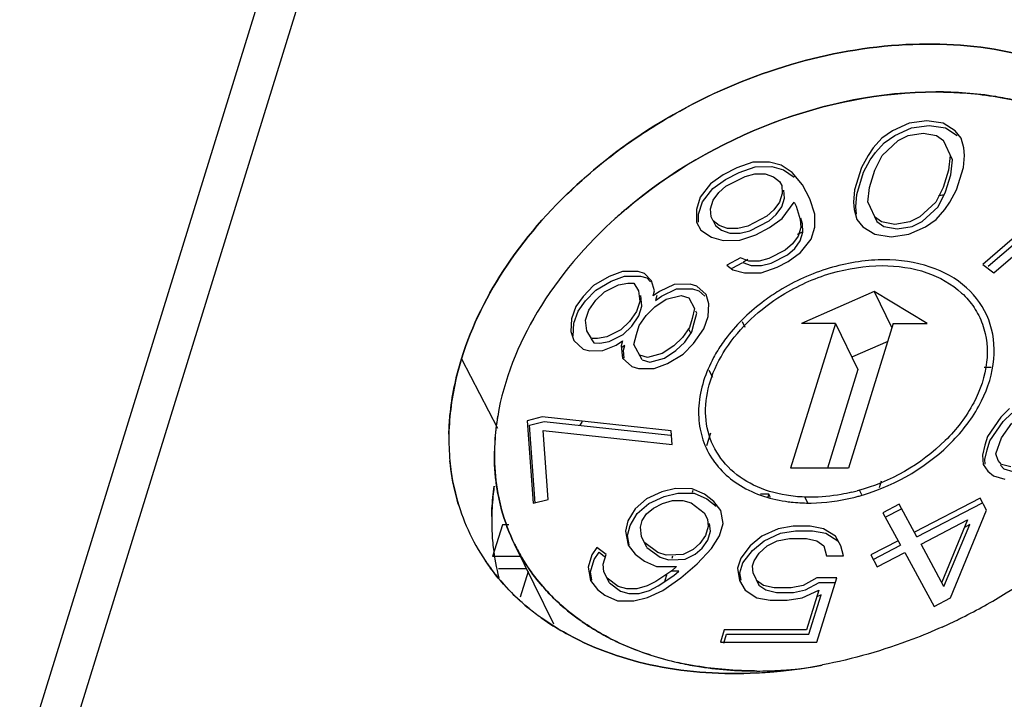
# Model space of a CAD drawing. Units: millimetres. Extents: x 0 to 420, y 0 to 297.
# Drawn here: x 330 to 344, y 165 to 175 of the extents above; entities that cross this region are included whole.
import ezdxf

# ---------------------------------------------------------------- set-up
doc = ezdxf.new("R2010")
doc.units = ezdxf.units.MM
doc.header["$LTSCALE"] = 23.1
doc.layers.get('0').update_dxf_attribs({"linetype": 'CONTINUOUS'})

msp = doc.modelspace()

# ---------------------------------------------------------------- linework, layer by layer
at = {"color": 7, "linetype": 'CONTINUOUS'}
for p, q in [((336.756, 183.84), (328.099, 155.828)), ((342.455, 173.17), (342.214, 173.137)), ((342.675, 173.137), (342.455, 173.17)), ((341.991, 173.037), (341.845, 172.937)), ((342.214, 173.137), (341.991, 173.037)), ((342.022, 172.974), (342.245, 173.074)), ((342.245, 173.074), (342.485, 173.108)), ((342.485, 173.108), (342.705, 173.074)), ((342.836, 173.037), (342.675, 173.137)), ((342.705, 173.074), (342.866, 172.974)), ((342.92, 172.937), (342.836, 173.037)), ((341.845, 172.937), (341.727, 172.803)), ((341.85, 172.703), (342.065, 172.903)), ((341.876, 172.874), (342.022, 172.974)), ((342.065, 172.903), (342.201, 172.97)), ((342.201, 172.97), (342.403, 173.003)), ((342.403, 173.003), (342.585, 172.97)), ((342.585, 172.97), (342.679, 172.903)), ((342.802, 172.641), (342.679, 172.903)), ((342.956, 172.803), (342.92, 172.937)), ((341.727, 172.803), (341.658, 172.703)), ((341.758, 172.741), (341.876, 172.874)), ((342.963, 172.703), (342.956, 172.803)), ((341.658, 172.703), (341.568, 172.537)), ((341.599, 172.474), (341.689, 172.641)), ((341.689, 172.641), (341.758, 172.741)), ((341.75, 172.503), (341.85, 172.703)), ((342.771, 172.703), (342.748, 172.503)), ((342.778, 172.441), (342.802, 172.641)), ((342.95, 172.537), (342.963, 172.703)), ((339.885, 172.535), (339.7, 172.439)), ((340.101, 172.611), (339.885, 172.535)), ((339.915, 172.473), (340.132, 172.549)), ((340.327, 172.613), (340.101, 172.611)), ((340.132, 172.549), (340.357, 172.551)), ((340.483, 172.569), (340.327, 172.613)), ((340.357, 172.551), (340.513, 172.507)), ((340.63, 172.472), (340.483, 172.569)), ((340.513, 172.507), (340.661, 172.41)), ((341.568, 172.537), (341.476, 172.237)), ((341.678, 172.27), (341.75, 172.503)), ((342.748, 172.503), (342.676, 172.27)), ((342.857, 172.237), (342.95, 172.537)), ((339.7, 172.439), (339.529, 172.316)), ((339.56, 172.254), (339.73, 172.377)), ((339.73, 172.377), (339.915, 172.473)), ((339.736, 172.285), (339.995, 172.419)), ((339.995, 172.419), (340.128, 172.452)), ((340.128, 172.452), (340.266, 172.452)), ((340.266, 172.452), (340.379, 172.411)), ((340.379, 172.411), (340.46, 172.349)), ((340.77, 172.303), (340.63, 172.472)), ((341.506, 172.174), (341.599, 172.474)), ((342.706, 172.208), (342.778, 172.441)), ((343.359, 171.114), (344.834, 172.382)), ((339.529, 172.316), (339.388, 172.138)), ((339.418, 172.076), (339.56, 172.254)), ((339.64, 172.201), (339.736, 172.285)), ((340.46, 172.349), (340.49, 172.295)), ((340.49, 172.295), (340.497, 172.186)), ((340.528, 172.124), (340.52, 172.233)), ((340.873, 172.114), (340.77, 172.303)), ((341.476, 172.237), (341.462, 172.07)), ((341.654, 172.07), (341.678, 172.27)), ((342.676, 172.27), (342.575, 172.07)), ((342.767, 172.07), (342.857, 172.237)), ((344.432, 172.281), (343.209, 171.229)), ((339.388, 172.138), (339.337, 171.972)), ((339.528, 171.979), (339.564, 172.097)), ((339.564, 172.097), (339.64, 172.201)), ((340.497, 172.186), (340.461, 172.068)), ((340.491, 172.006), (340.528, 172.124)), ((340.939, 171.906), (340.873, 172.114)), ((341.493, 172.008), (341.506, 172.174)), ((342.606, 172.008), (342.706, 172.208)), ((343.282, 171.204), (344.463, 172.219)), ((339.337, 171.972), (339.336, 171.801)), ((339.367, 171.91), (339.418, 172.076)), ((339.536, 171.87), (339.528, 171.979)), ((340.385, 171.965), (340.289, 171.88)), ((340.461, 172.068), (340.385, 171.965)), ((340.416, 171.902), (340.491, 172.006)), ((340.496, 171.849), (340.659, 172.072)), ((340.659, 172.072), (340.688, 172.018)), ((340.688, 172.018), (340.74, 171.837)), ((341.462, 172.07), (341.47, 171.97)), ((341.47, 171.97), (341.506, 171.837)), ((341.5, 171.908), (341.493, 172.008)), ((341.654, 172.07), (341.777, 171.808)), ((342.575, 172.07), (342.36, 171.87)), ((342.391, 171.808), (342.606, 172.008)), ((342.58, 171.837), (342.698, 171.97)), ((342.698, 171.97), (342.767, 172.07)), ((339.367, 171.801), (339.367, 171.91)), ((339.565, 171.816), (339.536, 171.87)), ((340.289, 171.88), (340.03, 171.746)), ((340.32, 171.818), (340.416, 171.902)), ((340.326, 171.726), (340.496, 171.849)), ((340.74, 171.837), (340.747, 171.728)), ((340.77, 171.775), (340.748, 171.852)), ((340.939, 171.734), (340.939, 171.906)), ((341.506, 171.837), (341.59, 171.737)), ((341.841, 171.803), (341.746, 171.87)), ((342.36, 171.87), (342.224, 171.803)), ((342.434, 171.737), (342.58, 171.837)), ((339.336, 171.801), (339.395, 171.693)), ((339.646, 171.754), (339.565, 171.816)), ((339.566, 171.808), (339.596, 171.754)), ((339.596, 171.754), (339.677, 171.692)), ((339.759, 171.713), (339.646, 171.754)), ((339.897, 171.713), (339.759, 171.713)), ((340.03, 171.746), (339.897, 171.713)), ((340.061, 171.684), (340.32, 171.818)), ((340.141, 171.63), (340.326, 171.726)), ((340.747, 171.728), (340.711, 171.609)), ((340.778, 171.666), (340.77, 171.775)), ((340.887, 171.568), (340.939, 171.734)), ((341.59, 171.737), (341.751, 171.637)), ((341.777, 171.808), (341.871, 171.741)), ((342.022, 171.77), (341.841, 171.803)), ((341.871, 171.741), (342.053, 171.708)), ((342.224, 171.803), (342.022, 171.77)), ((342.053, 171.708), (342.255, 171.741)), ((342.211, 171.637), (342.434, 171.737)), ((342.255, 171.741), (342.391, 171.808)), ((339.395, 171.693), (339.542, 171.597)), ((339.542, 171.597), (339.699, 171.552)), ((339.677, 171.692), (339.79, 171.651)), ((339.79, 171.651), (339.928, 171.651)), ((339.924, 171.554), (340.141, 171.63)), ((339.928, 171.651), (340.061, 171.684)), ((340.711, 171.609), (340.635, 171.506)), ((340.741, 171.547), (340.778, 171.666)), ((340.746, 171.391), (340.887, 171.568)), ((341.751, 171.637), (341.971, 171.603)), ((341.971, 171.603), (342.211, 171.637)), ((339.699, 171.552), (339.924, 171.554)), ((340.635, 171.506), (340.539, 171.422)), ((340.57, 171.36), (340.666, 171.444)), ((340.666, 171.444), (340.741, 171.547)), ((339.933, 171.315), (339.748, 171.219)), ((340.046, 171.274), (339.933, 171.315)), ((340.317, 171.307), (340.184, 171.274)), ((340.539, 171.422), (340.317, 171.307)), ((340.348, 171.244), (340.57, 171.36)), ((340.576, 171.268), (340.746, 171.391)), ((339.748, 171.219), (339.829, 171.157)), ((339.819, 171.178), (339.964, 171.253)), ((339.964, 171.253), (340.077, 171.212)), ((340.184, 171.274), (340.046, 171.274)), ((340.077, 171.212), (340.215, 171.212)), ((340.211, 171.115), (340.428, 171.191)), ((340.215, 171.212), (340.348, 171.244)), ((340.428, 171.191), (340.576, 171.268)), ((343.209, 171.229), (343.359, 171.114)), ((338.154, 171.066), (337.944, 170.941)), ((338.335, 171.133), (338.154, 171.066)), ((338.185, 171.003), (338.365, 171.071)), ((338.548, 171.134), (338.335, 171.133)), ((338.365, 171.071), (338.579, 171.071)), ((338.636, 171.107), (338.548, 171.134)), ((338.579, 171.071), (338.667, 171.045)), ((338.73, 171.004), (338.636, 171.107)), ((338.667, 171.045), (338.716, 170.991)), ((339.829, 171.157), (339.986, 171.113)), ((339.986, 171.113), (340.211, 171.115)), ((337.944, 170.941), (337.803, 170.796)), ((337.975, 170.879), (338.185, 171.003)), ((338.093, 170.859), (338.282, 170.952)), ((338.282, 170.952), (338.41, 170.976)), ((338.41, 170.976), (338.488, 170.973)), ((338.488, 170.973), (338.554, 170.87)), ((338.771, 170.869), (338.73, 171.004)), ((339.035, 170.958), (338.836, 170.86)), ((338.866, 170.797), (339.065, 170.896)), ((339.251, 170.959), (339.035, 170.958)), ((339.065, 170.896), (339.282, 170.896)), ((339.34, 170.932), (339.251, 170.959)), ((339.282, 170.896), (339.37, 170.87)), ((339.467, 170.819), (339.34, 170.932)), ((337.803, 170.796), (337.705, 170.659)), ((337.834, 170.734), (337.975, 170.879)), ((337.974, 170.745), (338.093, 170.859)), ((338.554, 170.87), (338.569, 170.727)), ((338.6, 170.665), (338.585, 170.807)), ((338.75, 170.802), (338.771, 170.869)), ((338.836, 170.86), (338.75, 170.802)), ((338.802, 170.807), (338.781, 170.74)), ((338.781, 170.74), (338.866, 170.797)), ((338.929, 170.756), (339.13, 170.808)), ((339.13, 170.808), (339.232, 170.777)), ((339.232, 170.777), (339.312, 170.631)), ((339.37, 170.87), (339.45, 170.799)), ((339.505, 170.695), (339.467, 170.819)), ((341.741, 170.86), (340.756, 170.428)), ((341.741, 170.86), (341.981, 170.371)), ((342.46, 170.428), (341.741, 170.86)), ((337.705, 170.659), (337.647, 170.494)), ((337.736, 170.597), (337.834, 170.734)), ((337.879, 170.607), (337.974, 170.745)), ((338.569, 170.727), (338.528, 170.593)), ((338.559, 170.531), (338.6, 170.665)), ((338.655, 170.539), (338.775, 170.653)), ((338.775, 170.653), (338.929, 170.756)), ((339.312, 170.631), (339.277, 170.498)), ((339.497, 170.522), (339.505, 170.695)), ((337.678, 170.432), (337.736, 170.597)), ((337.837, 170.474), (337.879, 170.607)), ((338.528, 170.593), (338.433, 170.456)), ((338.464, 170.394), (338.559, 170.531)), ((338.561, 170.402), (338.655, 170.539)), ((339.277, 170.498), (339.244, 170.376)), ((339.308, 170.436), (339.343, 170.569)), ((339.343, 170.569), (339.328, 170.597)), ((339.439, 170.356), (339.497, 170.522)), ((337.647, 170.494), (337.639, 170.321)), ((337.67, 170.258), (337.678, 170.432)), ((337.853, 170.331), (337.837, 170.474)), ((338.433, 170.456), (338.313, 170.342)), ((338.344, 170.28), (338.464, 170.394)), ((338.527, 170.28), (338.561, 170.402)), ((339.244, 170.376), (339.149, 170.24)), ((339.225, 170.367), (339.261, 170.294)), ((339.275, 170.315), (339.308, 170.436)), ((339.956, 170.454), (339.992, 170.381)), ((341.216, 170.428), (340.611, 168.47)), ((341.216, 170.428), (340.756, 170.428)), ((341.216, 170.428), (341.521, 169.807)), ((341.999, 170.428), (341.394, 168.47)), ((341.999, 170.428), (342.46, 170.428)), ((337.639, 170.321), (337.677, 170.197)), ((337.919, 170.227), (337.853, 170.331)), ((338.125, 170.249), (337.997, 170.224)), ((338.313, 170.342), (338.125, 170.249)), ((338.156, 170.187), (338.344, 170.28)), ((338.492, 170.147), (338.527, 170.28)), ((339.149, 170.24), (339.029, 170.126)), ((339.18, 170.177), (339.275, 170.315)), ((339.298, 170.157), (339.439, 170.356)), ((337.677, 170.197), (337.805, 170.083)), ((337.912, 170.223), (337.949, 170.166)), ((337.997, 170.224), (337.919, 170.227)), ((337.949, 170.166), (338.028, 170.162)), ((338.028, 170.162), (338.156, 170.187)), ((338.069, 170.065), (338.253, 170.135)), ((338.253, 170.135), (338.338, 170.193)), ((338.338, 170.193), (338.319, 170.128)), ((338.319, 170.128), (338.337, 169.959)), ((338.369, 170.131), (338.333, 170.107)), ((338.349, 170.066), (338.369, 170.131)), ((338.603, 169.939), (338.492, 170.147)), ((339.029, 170.126), (338.875, 170.022)), ((339.06, 170.064), (339.18, 170.177)), ((339.157, 170.012), (339.298, 170.157)), ((341.924, 170.185), (341.447, 169.976)), ((337.805, 170.083), (337.894, 170.059)), ((337.894, 170.059), (338.069, 170.065)), ((338.361, 169.962), (338.349, 170.066)), ((338.675, 169.97), (338.572, 170.001)), ((338.875, 170.022), (338.675, 169.97)), ((338.906, 169.96), (339.06, 170.064)), ((338.947, 169.888), (339.157, 170.012)), ((336.158, 169.952), (336.644, 169.012)), ((338.337, 169.959), (338.465, 169.846)), ((338.465, 169.846), (338.553, 169.82)), ((338.603, 169.939), (338.705, 169.908)), ((338.705, 169.908), (338.906, 169.96)), ((338.766, 169.82), (338.947, 169.888)), ((343.322, 169.832), (343.231, 169.832)), ((338.553, 169.82), (338.766, 169.82)), ((339.505, 169.796), (339.552, 169.701)), ((341.521, 169.807), (341.108, 168.47)), ((336.646, 169.161), (336.648, 169.173)), ((337.248, 169.166), (337.046, 169.114)), ((338.993, 168.978), (337.248, 169.166)), ((343.454, 169.164), (343.273, 168.902)), ((343.574, 169.278), (343.454, 169.164)), ((343.485, 169.102), (343.605, 169.216)), ((337.046, 169.114), (337.128, 167.997)), ((337.077, 169.052), (337.279, 169.104)), ((337.154, 167.999), (337.077, 169.052)), ((337.279, 169.104), (338.987, 168.92)), ((343.305, 168.841), (343.485, 169.102)), ((343.463, 168.882), (343.603, 169.081)), ((337.33, 168.048), (337.262, 168.98)), ((337.262, 168.98), (339.007, 168.792)), ((339.007, 168.792), (338.993, 168.978)), ((339.527, 168.944), (339.473, 168.772)), ((343.273, 168.902), (343.24, 168.781)), ((343.24, 168.781), (343.208, 168.649)), ((343.271, 168.719), (343.305, 168.841)), ((343.389, 168.668), (343.463, 168.882)), ((343.208, 168.649), (343.217, 168.523)), ((343.239, 168.587), (343.271, 168.719)), ((343.418, 168.575), (343.389, 168.668)), ((343.217, 168.523), (343.277, 168.43)), ((343.243, 168.525), (343.239, 168.587)), ((343.465, 168.523), (343.418, 168.575)), ((343.448, 168.512), (343.495, 168.461)), ((343.588, 168.489), (343.465, 168.523)), ((341.394, 168.47), (340.611, 168.47)), ((343.277, 168.43), (343.357, 168.368)), ((343.357, 168.368), (343.508, 168.322)), ((343.495, 168.461), (343.619, 168.427)), ((341.837, 168.294), (341.81, 168.207)), ((338.87, 168.152), (338.662, 168.055)), ((339.053, 168.196), (338.87, 168.152)), ((338.9, 168.09), (339.084, 168.134)), ((339.277, 168.194), (339.053, 168.196)), ((339.084, 168.134), (339.308, 168.132)), ((339.447, 168.118), (339.277, 168.194)), ((339.287, 168.168), (339.278, 168.141)), ((339.308, 168.132), (339.478, 168.056)), ((339.573, 168.022), (339.447, 168.118)), ((340.317, 168.12), (340.204, 168.12)), ((340.317, 168.12), (340.304, 168.079)), ((340.34, 168.073), (340.317, 168.12)), ((341.537, 168.178), (341.569, 168.114)), ((337.128, 167.997), (337.33, 168.048)), ((338.662, 168.055), (338.506, 167.921)), ((338.536, 167.858), (338.693, 167.993)), ((338.693, 167.993), (338.9, 168.09)), ((338.757, 167.933), (338.876, 167.994)), ((338.876, 167.994), (339.014, 168.035)), ((339.014, 168.035), (339.152, 168.035)), ((339.152, 168.035), (339.265, 168.003)), ((339.265, 168.003), (339.441, 167.868)), ((339.478, 168.056), (339.603, 167.96)), ((339.667, 167.899), (339.573, 168.022)), ((340.797, 168.09), (340.845, 167.994)), ((342.081, 167.984), (341.86, 167.869)), ((342.318, 167.544), (342.081, 167.984)), ((343.175, 168.067), (342.287, 167.606)), ((342.318, 167.544), (343.205, 168.005)), ((343.263, 167.905), (343.175, 168.067)), ((338.506, 167.921), (338.411, 167.76)), ((338.441, 167.698), (338.536, 167.858)), ((338.604, 167.765), (338.663, 167.852)), ((338.663, 167.852), (338.757, 167.933)), ((339.441, 167.868), (339.485, 167.784)), ((339.699, 167.722), (339.667, 167.899)), ((341.86, 167.869), (342.096, 167.429)), ((341.89, 167.807), (342.112, 167.922)), ((342.773, 166.716), (343.263, 167.905)), ((336.712, 167.707), (336.578, 167.276)), ((336.799, 167.707), (336.712, 167.707)), ((338.411, 167.76), (338.375, 167.621)), ((338.405, 167.559), (338.441, 167.698)), ((338.578, 167.672), (338.604, 167.765)), ((339.485, 167.784), (339.497, 167.681)), ((339.527, 167.618), (339.515, 167.722)), ((339.647, 167.556), (339.699, 167.722)), ((342.376, 167.445), (343.004, 167.771)), ((343.004, 167.771), (342.655, 166.932)), ((342.685, 166.87), (343.035, 167.709)), ((343.035, 167.709), (342.963, 167.671)), ((338.375, 167.621), (338.412, 167.432)), ((338.594, 167.548), (338.578, 167.672)), ((339.497, 167.681), (339.46, 167.562)), ((339.491, 167.5), (339.527, 167.618)), ((340.443, 167.653), (340.22, 167.553)), ((340.251, 167.491), (340.474, 167.591)), ((340.645, 167.687), (340.443, 167.653)), ((340.474, 167.591), (340.676, 167.625)), ((340.875, 167.687), (340.645, 167.687)), ((340.676, 167.625), (340.906, 167.625)), ((341.057, 167.653), (340.875, 167.687)), ((340.906, 167.625), (341.088, 167.591)), ((341.218, 167.553), (341.057, 167.653)), ((341.088, 167.591), (341.249, 167.491)), ((338.429, 167.436), (338.405, 167.559)), ((338.412, 167.432), (338.506, 167.309)), ((338.668, 167.401), (338.594, 167.548)), ((338.814, 167.329), (338.638, 167.463)), ((339.385, 167.453), (339.291, 167.372)), ((339.46, 167.562), (339.385, 167.453)), ((339.415, 167.391), (339.491, 167.5)), ((339.542, 167.384), (339.647, 167.556)), ((340.22, 167.553), (340.064, 167.42)), ((340.094, 167.358), (340.251, 167.491)), ((340.294, 167.42), (340.43, 167.487)), ((340.43, 167.487), (340.594, 167.52)), ((340.594, 167.52), (340.824, 167.52)), ((340.824, 167.52), (340.967, 167.487)), ((340.967, 167.487), (341.062, 167.42)), ((341.292, 167.42), (341.218, 167.553)), ((342.065, 167.491), (341.696, 167.299)), ((342.685, 166.87), (342.376, 167.445)), ((337.923, 167.298), (337.872, 167.132)), ((337.991, 167.397), (337.923, 167.298)), ((337.954, 167.236), (338.022, 167.335)), ((338.114, 167.303), (337.991, 167.397)), ((338.022, 167.335), (338.095, 167.279)), ((338.074, 167.173), (338.114, 167.303)), ((338.506, 167.309), (338.632, 167.213)), ((338.668, 167.401), (338.844, 167.267)), ((338.926, 167.297), (338.814, 167.329)), ((339.06, 167.3), (338.926, 167.297)), ((339.156, 167.303), (339.06, 167.3)), ((339.291, 167.372), (339.156, 167.303)), ((339.186, 167.24), (339.321, 167.31)), ((339.321, 167.31), (339.415, 167.391)), ((339.347, 167.176), (339.542, 167.384)), ((340.064, 167.42), (339.936, 167.253)), ((339.966, 167.191), (340.094, 167.358)), ((340.117, 167.22), (340.187, 167.32)), ((340.187, 167.32), (340.294, 167.42)), ((341.062, 167.42), (341.097, 167.287)), ((341.328, 167.287), (341.292, 167.42)), ((341.696, 167.299), (341.784, 167.138)), ((341.726, 167.237), (342.096, 167.429)), ((341.784, 167.138), (342.154, 167.329)), ((342.154, 167.329), (342.551, 166.601)), ((336.958, 167.276), (336.578, 167.276)), ((337.902, 167.07), (337.954, 167.236)), ((338.086, 167.07), (338.074, 167.173)), ((338.632, 167.213), (338.797, 167.141)), ((338.844, 167.267), (338.957, 167.234)), ((338.957, 167.234), (339.09, 167.237)), ((339.012, 167.28), (339.004, 167.252)), ((339.09, 167.237), (339.186, 167.24)), ((339.128, 166.987), (339.347, 167.176)), ((339.936, 167.253), (339.894, 167.12)), ((339.925, 167.058), (339.966, 167.191)), ((340.097, 167.153), (340.117, 167.22)), ((341.097, 167.287), (341.328, 167.287)), ((337.041, 167.108), (336.661, 167.108)), ((337.059, 167.072), (336.952, 166.727)), ((337.872, 167.132), (337.904, 166.954)), ((337.922, 166.958), (337.902, 167.07)), ((338.16, 166.923), (338.086, 167.07)), ((339.002, 167.083), (338.789, 166.941)), ((338.797, 167.141), (339.069, 167.141)), ((338.938, 167.041), (338.906, 166.936)), ((339.069, 167.141), (339.002, 167.083)), ((339.099, 167.079), (339.002, 167.079)), ((339.033, 167.021), (339.099, 167.079)), ((339.894, 167.12), (339.92, 166.953)), ((339.94, 166.956), (339.925, 167.058)), ((340.104, 167.053), (340.097, 167.153)), ((340.104, 167.053), (340.18, 166.891)), ((337.904, 166.954), (337.998, 166.832)), ((338.28, 166.871), (338.13, 166.986)), ((338.16, 166.923), (338.311, 166.808)), ((338.789, 166.941), (338.669, 166.879)), ((338.819, 166.878), (339.033, 167.021)), ((338.883, 166.818), (339.128, 166.987)), ((339.92, 166.953), (339.994, 166.82)), ((340.244, 166.887), (340.15, 166.953)), ((340.966, 166.987), (340.782, 166.887)), ((340.812, 166.825), (340.997, 166.925)), ((341.235, 166.987), (340.966, 166.987)), ((340.967, 166.12), (341.235, 166.987)), ((340.997, 166.925), (341.216, 166.925)), ((337.998, 166.832), (338.098, 166.755)), ((338.393, 166.838), (338.28, 166.871)), ((338.311, 166.808), (338.424, 166.776)), ((338.531, 166.838), (338.393, 166.838)), ((338.424, 166.776), (338.562, 166.776)), ((338.669, 166.879), (338.531, 166.838)), ((338.562, 166.776), (338.7, 166.817)), ((338.676, 166.721), (338.883, 166.818)), ((338.7, 166.817), (338.819, 166.878)), ((339.994, 166.82), (340.155, 166.72)), ((340.18, 166.891), (340.275, 166.825)), ((340.388, 166.853), (340.244, 166.887)), ((340.275, 166.825), (340.418, 166.791)), ((340.618, 166.853), (340.388, 166.853)), ((340.418, 166.791), (340.648, 166.791)), ((340.782, 166.887), (340.618, 166.853)), ((340.648, 166.791), (340.812, 166.825)), ((340.769, 166.72), (340.991, 166.82)), ((340.991, 166.82), (340.827, 166.287)), ((338.098, 166.755), (338.268, 166.679)), ((338.268, 166.679), (338.492, 166.677)), ((338.492, 166.677), (338.676, 166.721)), ((340.155, 166.72), (340.336, 166.687)), ((340.336, 166.687), (340.566, 166.687)), ((340.566, 166.687), (340.769, 166.72)), ((340.857, 166.225), (341.022, 166.758)), ((341.022, 166.758), (340.964, 166.732)), ((342.551, 166.601), (342.773, 166.716)), ((339.714, 166.287), (339.662, 166.12)), ((340.827, 166.287), (339.714, 166.287)), ((339.662, 166.12), (340.967, 166.12)), ((339.708, 166.106), (339.744, 166.225)), ((339.744, 166.225), (340.857, 166.225))]:
    msp.add_line(p, q, dxfattribs=at)
at = {"color": 6, "linetype": 'CONTINUOUS'}
for p, q in [((336.088, 183.458), (327.466, 155.558)), ((337.408, 166.36), (336.877, 167.442))]:
    msp.add_line(p, q, dxfattribs=at)
at = {"color": 7, "linetype": 'CONTINUOUS'}
for centre, radius, start, end in [((343.277, 166.234), 5.961, 95.6847, 96.4084), ((343.281, 166.149), 6.046, 95.6486, 96.3626), ((342.469, 167.156), 6.317, 130.2714, 132.0378), ((342.475, 167.15), 6.326, 130.2576, 131.7425), ((343.504, 165.287), 6.938, 113.1425, 113.828), ((343.499, 165.298), 6.926, 113.1417, 113.8281), ((343.467, 165.354), 6.862, 120.0345, 120.6303), ((341.894, 168.77), 2.52, 90.4541, 91.1982), ((341.502, 168.895), 2.212, 142.3038, 145.154), ((341.387, 168.975), 2.072, 145.1434, 151.3588), ((339.879, 168.635), 3.276, 170.5418, 176.5934), ((339.836, 168.639), 3.232, 170.7163, 176.6355), ((341.854, 166.817), 4.663, 150.5822, 151.358), ((341.817, 166.844), 4.617, 150.6381, 151.4215), ((339.165, 168.867), 3.177, 178.843, 185.3624), ((339.7, 168.648), 3.096, 176.6478, 179.0108), ((340.852, 170.62), 2.542, 283.2862, 285.0282), ((340.814, 170.714), 2.717, 285.4129, 286.711), ((338.845, 168.814), 2.852, 197.2312, 216.3157), ((340.837, 170.52), 2.52, 270.4541, 271.1982), ((340.833, 170.632), 2.633, 271.2398, 283.4496), ((340.831, 170.652), 2.652, 283.397, 284.2417), ((340.826, 170.67), 2.671, 284.2436, 285.4126), ((339.799, 167.757), 3.232, 178.8812, 181.8579), ((339.689, 167.753), 3.122, 181.8503, 186.5404), ((339.204, 168.584), 2.592, 206.1487, 206.747), ((339.551, 167.737), 2.983, 186.5375, 194.5583), ((338.858, 168.824), 2.868, 213.6293, 216.3919), ((339.148, 169.114), 3.279, 230.7328, 234.3658), ((339.572, 168.958), 3.12, 234.8692, 235.2409), ((339.582, 173.177), 7.513, 294.1797, 296.1291), ((339.587, 173.165), 7.5, 296.0895, 296.4988), ((339.99, 169.893), 4.15, 252.1929, 257.4259), ((339.989, 169.88), 4.137, 252.1603, 257.4088), ((339.835, 171.975), 6.28, 272.8722, 275.723), ((339.836, 171.965), 6.27, 272.8739, 275.518), ((340.136, 171.605), 5.877, 270.1876, 276.471), ((339.803, 172.289), 6.597, 275.5286, 280.7975), ((339.79, 172.379), 6.687, 275.7616, 280.7714)]:
    msp.add_arc(centre, radius, start, end, dxfattribs=at)
for points, knots in [([(345.781, 172.778), (345.662, 172.94), (345.384, 173.245), (344.694, 173.754), (343.604, 174.164), (342.131, 174.261), (340.582, 173.983), (339.087, 173.356), (337.771, 172.432), (336.746, 171.292), (336.298, 170.4), (336.158, 169.952)], [0, 0, 0, 0, 0.051067, 0.103912, 0.216927, 0.341401, 0.475184, 0.613513, 0.750504, 0.880595, 1, 1, 1, 1]), ([(336.158, 169.952), (336.297, 170.401), (336.746, 171.291), (337.589, 172.229), (338.414, 172.884), (339.334, 173.459), (340.582, 173.983), (342.131, 174.261), (343.604, 174.164), (344.694, 173.754), (345.384, 173.245), (345.662, 172.94), (345.781, 172.778)], [0, 0, 0, 0, 0.119378, 0.249424, 0.317475, 0.386599, 0.524901, 0.65866, 0.783112, 0.896106, 0.948941, 1, 1, 1, 1]), ([(338.385, 171.976), (338.972, 172.473), (340.308, 173.254), (341.829, 173.56), (342.576, 173.562)], [0, 0, 0, 0, 0.5072, 1, 1, 1, 1]), ([(342.576, 173.562), (341.829, 173.562), (340.309, 173.253), (338.973, 172.474), (338.387, 171.977)], [0, 0, 0, 0, 0.492792, 1, 1, 1, 1]), ([(342.576, 173.562), (342.668, 173.561), (343.026, 173.551), (343.384, 173.506), (343.644, 173.447)], [0, 0, 0, 0, 0.256376, 1, 1, 1, 1]), ([(343.644, 173.447), (343.559, 173.467), (343.207, 173.535), (342.847, 173.562), (342.576, 173.562)], [0, 0, 0, 0, 0.243541, 1, 1, 1, 1]), ([(338.263, 171.87), (337.845, 171.497), (337.14, 170.681), (336.73, 169.669), (336.648, 169.173)], [0, 0, 0, 0, 0.527018, 1, 1, 1, 1]), ([(341.841, 171.29), (341.603, 171.285), (341.116, 171.206), (340.667, 171.002), (340.456, 170.872)], [0, 0, 0, 0, 0.490597, 1, 1, 1, 1]), ([(340.495, 170.811), (340.701, 170.938), (341.14, 171.137), (341.617, 171.21), (341.85, 171.212)], [0, 0, 0, 0, 0.509961, 1, 1, 1, 1]), ([(341.85, 171.212), (342.053, 171.21), (342.443, 171.159), (342.868, 170.922), (343.1, 170.653), (343.256, 170.344), (343.3, 169.88), (343.106, 169.321), (342.573, 168.631), (341.953, 168.283), (341.511, 168.165)], [0, 0, 0, 0, 0.12812, 0.242411, 0.296207, 0.349193, 0.457824, 0.578148, 0.712344, 1, 1, 1, 1]), ([(341.595, 168.112), (342.048, 168.248), (342.68, 168.621), (343.214, 169.345), (343.399, 169.925), (343.334, 170.492), (343.009, 170.953), (342.489, 171.235), (342.085, 171.289), (341.874, 171.29)], [0, 0, 0, 0, 0.288105, 0.421717, 0.541522, 0.650087, 0.756527, 0.871412, 1, 1, 1, 1]), ([(340.553, 168.106), (340.4, 168.131), (340.112, 168.215), (339.752, 168.465), (339.517, 168.815), (339.435, 169.231), (339.508, 169.673), (339.802, 170.267), (340.196, 170.626), (340.495, 170.811)], [0, 0, 0, 0, 0.126474, 0.242177, 0.351862, 0.462805, 0.581669, 0.711851, 1, 1, 1, 1]), ([(340.456, 170.872), (340.387, 170.829), (340.127, 170.654), (339.895, 170.433), (339.752, 170.248)], [0, 0, 0, 0, 0.257209, 1, 1, 1, 1]), ([(339.569, 169.968), (339.46, 169.768), (339.35, 169.439), (339.372, 169.002), (339.471, 168.707), (339.648, 168.45), (339.984, 168.168), (340.314, 168.058), (340.54, 168.024)], [0, 0, 0, 0, 0.262256, 0.382751, 0.499293, 0.615931, 0.736708, 1, 1, 1, 1]), ([(336.158, 169.952), (336.132, 169.867), (336.042, 169.533), (335.994, 169.187), (335.988, 168.931)], [0, 0, 0, 0, 0.25702, 1, 1, 1, 1]), ([(335.988, 168.931), (335.99, 169.015), (336.01, 169.36), (336.081, 169.702), (336.158, 169.952)], [0, 0, 0, 0, 0.243577, 1, 1, 1, 1]), ([(336.662, 168.073), (336.651, 168.124), (336.614, 168.332), (336.602, 168.543), (336.604, 168.701)], [0, 0, 0, 0, 0.246824, 1, 1, 1, 1]), ([(336.604, 168.701), (336.603, 168.648), (336.605, 168.437), (336.63, 168.227), (336.662, 168.073)], [0, 0, 0, 0, 0.253864, 1, 1, 1, 1]), ([(336.002, 168.57), (336.007, 168.518), (336.031, 168.315), (336.076, 168.115), (336.121, 167.969)], [0, 0, 0, 0, 0.252702, 1, 1, 1, 1]), ([(336.121, 167.969), (336.106, 168.017), (336.051, 168.214), (336.016, 168.417), (336.002, 168.57)], [0, 0, 0, 0, 0.247928, 1, 1, 1, 1]), ([(336.568, 167.82), (336.568, 167.854), (336.573, 167.991), (336.586, 168.127), (336.6, 168.229)], [0, 0, 0, 0, 0.247381, 1, 1, 1, 1]), ([(336.6, 168.229), (336.596, 168.195), (336.579, 168.059), (336.57, 167.922), (336.568, 167.82)], [0, 0, 0, 0, 0.252769, 1, 1, 1, 1]), ([(340.881, 168.078), (340.853, 168.079), (340.743, 168.081), (340.634, 168.092), (340.553, 168.106)], [0, 0, 0, 0, 0.254216, 1, 1, 1, 1]), ([(341.436, 168.146), (341.389, 168.135), (341.207, 168.097), (341.02, 168.079), (340.881, 168.078)], [0, 0, 0, 0, 0.255717, 1, 1, 1, 1]), ([(336.877, 167.442), (336.804, 167.591), (336.725, 167.802), (336.673, 168.018), (336.662, 168.073)], [0, 0, 0, 0, 0.748074, 1, 1, 1, 1]), ([(336.662, 168.073), (336.673, 168.018), (336.725, 167.802), (336.804, 167.592), (336.877, 167.442)], [0, 0, 0, 0, 0.251925, 1, 1, 1, 1]), ([(340.54, 168.024), (340.566, 168.02), (340.671, 168.006), (340.777, 168.001), (340.857, 168)], [0, 0, 0, 0, 0.246089, 1, 1, 1, 1]), ([(342.932, 166.452), (343.136, 166.553), (343.915, 166.987), (344.619, 167.562), (345.061, 168.057)], [0, 0, 0, 0, 0.255443, 1, 1, 1, 1]), ([(336.877, 167.442), (336.91, 167.375), (337.053, 167.112), (337.243, 166.873), (337.404, 166.715)], [0, 0, 0, 0, 0.24829, 1, 1, 1, 1]), ([(337.404, 166.715), (337.351, 166.767), (337.152, 166.979), (336.987, 167.223), (336.889, 167.417)], [0, 0, 0, 0, 0.253365, 1, 1, 1, 1]), ([(337.072, 166.575), (337.022, 166.615), (336.831, 166.782), (336.659, 166.973), (336.547, 167.125)], [0, 0, 0, 0, 0.253837, 1, 1, 1, 1]), ([(336.549, 167.122), (336.587, 167.072), (336.743, 166.873), (336.925, 166.695), (337.072, 166.575)], [0, 0, 0, 0, 0.247082, 1, 1, 1, 1]), ([(337.777, 166.405), (337.743, 166.429), (337.613, 166.524), (337.49, 166.631), (337.404, 166.715)], [0, 0, 0, 0, 0.253181, 1, 1, 1, 1]), ([(337.404, 166.715), (337.432, 166.687), (337.55, 166.576), (337.677, 166.476), (337.776, 166.406)], [0, 0, 0, 0, 0.247195, 1, 1, 1, 1]), ([(337.237, 166.448), (337.267, 166.427), (337.387, 166.344), (337.513, 166.268), (337.61, 166.216)], [0, 0, 0, 0, 0.247185, 1, 1, 1, 1]), ([(337.609, 166.216), (337.577, 166.233), (337.449, 166.305), (337.326, 166.385), (337.237, 166.448)], [0, 0, 0, 0, 0.253007, 1, 1, 1, 1]), ([(338.152, 166.178), (338.12, 166.194), (337.997, 166.261), (337.878, 166.335), (337.793, 166.394)], [0, 0, 0, 0, 0.253139, 1, 1, 1, 1]), ([(337.793, 166.394), (337.821, 166.374), (337.937, 166.297), (338.058, 166.226), (338.152, 166.178)], [0, 0, 0, 0, 0.247071, 1, 1, 1, 1]), ([(342.66, 166.323), (342.529, 166.264), (342.005, 166.047), (341.456, 165.889), (341.04, 165.81)], [0, 0, 0, 0, 0.252757, 1, 1, 1, 1]), ([(340.15, 165.702), (339.695, 165.679), (338.815, 165.731), (337.976, 166.017), (337.609, 166.216)], [0, 0, 0, 0, 0.522203, 1, 1, 1, 1]), ([(337.61, 166.216), (337.976, 166.017), (338.815, 165.731), (339.695, 165.679), (340.15, 165.702)], [0, 0, 0, 0, 0.477798, 1, 1, 1, 1]), ([(338.721, 165.942), (338.671, 165.958), (338.477, 166.025), (338.288, 166.107), (338.152, 166.178)], [0, 0, 0, 0, 0.254855, 1, 1, 1, 1]), ([(338.152, 166.178), (338.196, 166.155), (338.381, 166.064), (338.573, 165.99), (338.721, 165.942)], [0, 0, 0, 0, 0.245441, 1, 1, 1, 1]), ([(340.155, 165.728), (340.063, 165.729), (339.705, 165.739), (339.347, 165.784), (339.087, 165.842)], [0, 0, 0, 0, 0.256376, 1, 1, 1, 1]), ([(339.087, 165.842), (339.172, 165.823), (339.524, 165.755), (339.884, 165.728), (340.155, 165.728)], [0, 0, 0, 0, 0.243541, 1, 1, 1, 1]), ([(340.155, 165.728), (340.208, 165.728), (340.421, 165.731), (340.634, 165.747), (340.794, 165.765)], [0, 0, 0, 0, 0.246643, 1, 1, 1, 1])]:
    msp.add_open_spline(points, degree=3, knots=knots, dxfattribs=at)

doc.saveas('drawing.dxf')
